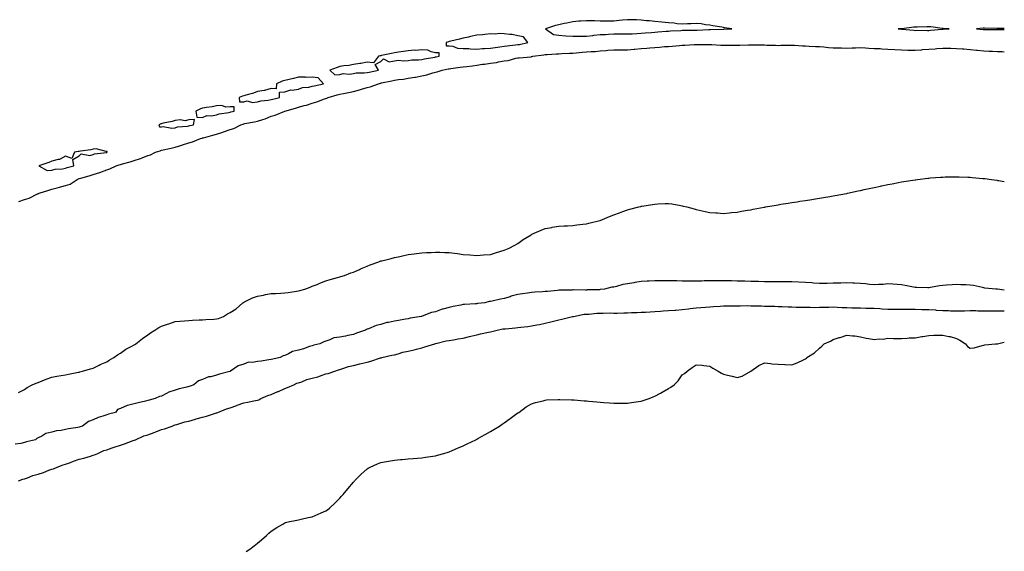
# Model space of a CAD drawing. Units: inches. Extents: x 1016003 to 1018643, y 7216058 to 7218698.
# Drawn here: x 1017925 to 1018643, y 7216890 to 7217279 of the extents above; entities that cross this region are included whole.
import ezdxf

# ---------------------------------------------------------------- set-up
doc = ezdxf.new("R2010")
doc.units = ezdxf.units.IN
doc.header["$MEASUREMENT"] = 0
doc.layers.add('Contour_10167216', color=7, linetype='Continuous', true_color=0x0d2dbc)

msp = doc.modelspace()

# ---------------------------------------------------------------- linework, layer by layer
at = {"layer": 'Contour_10167216'}
for points in [[(1018438.05, 7217271.71, 3076), (1018438.27, 7217271.71, 3076), (1018444.1, 7217271.92, 3076), (1018438.87, 7217272.74, 3076), (1018438.05, 7217272.9, 3076), (1018436.85, 7217273.11, 3076), (1018430.26, 7217274.13, 3076), (1018428.05, 7217274.6, 3076), (1018425.02, 7217274.95, 3076), (1018421.77, 7217275.63, 3076), (1018418.05, 7217276, 3076), (1018414.27, 7217275.71, 3076), (1018411.83, 7217275.71, 3076), (1018408.05, 7217275.44, 3076), (1018404.27, 7217275.71, 3076), (1018402.22, 7217276.08, 3076), (1018398.05, 7217276.31, 3076), (1018393.07, 7217276.9, 3076), (1018393.04, 7217276.9, 3076), (1018388.05, 7217277.41, 3076), (1018383.99, 7217277.86, 3076), (1018382.02, 7217277.94, 3076), (1018378.05, 7217278.33, 3076), (1018374.65, 7217278.52, 3076), (1018371.48, 7217278.5, 3076), (1018368.05, 7217278.68, 3076), (1018364.47, 7217278.35, 3076), (1018362, 7217277.97, 3076), (1018358.05, 7217277.66, 3076), (1018353.83, 7217277.7, 3076), (1018352.33, 7217277.64, 3076), (1018348.05, 7217277.7, 3076), (1018343.92, 7217277.8, 3076), (1018342.18, 7217277.78, 3076), (1018338.05, 7217277.88, 3076), (1018333.65, 7217277.53, 3076), (1018332.51, 7217277.47, 3076), (1018328.05, 7217277.08, 3076), (1018323.8, 7217276.18, 3076), (1018321.95, 7217275.81, 3076), (1018318.05, 7217275.03, 3076), (1018315.44, 7217274.54, 3076), (1018308.33, 7217271.92, 3076), (1018314, 7217267.88, 3076), (1018318.05, 7217267.39, 3076), (1018323.04, 7217266.92, 3076), (1018323.06, 7217266.92, 3076), (1018328.05, 7217266.57, 3076), (1018332.68, 7217266.55, 3076), (1018333.34, 7217266.63, 3076), (1018338.05, 7217266.63, 3076), (1018342.75, 7217267.21, 3076), (1018343.37, 7217267.25, 3076), (1018348.05, 7217267.74, 3076), (1018352.01, 7217267.96, 3076), (1018354.17, 7217268.05, 3076), (1018358.05, 7217268.25, 3076), (1018361.71, 7217268.27, 3076), (1018364.35, 7217268.23, 3076), (1018368.05, 7217268.23, 3076), (1018371.52, 7217268.46, 3076), (1018374.78, 7217268.66, 3076), (1018378.05, 7217268.85, 3076), (1018380.88, 7217269.09, 3076), (1018385.56, 7217269.42, 3076), (1018388.05, 7217269.63, 3076), (1018390.2, 7217269.77, 3076), (1018396.37, 7217270.24, 3076), (1018398.05, 7217270.36, 3076), (1018399.52, 7217270.44, 3076), (1018407.01, 7217270.88, 3076), (1018408.05, 7217270.94, 3076), (1018409.01, 7217270.96, 3076), (1018417.09, 7217270.96, 3076), (1018418.05, 7217270.98, 3076), (1018418.97, 7217271, 3076), (1018427.51, 7217271.39, 3076), (1018428.58, 7217271.39, 3076), (1018437.83, 7217271.69, 3076)], [(1018598.05, 7217271.67, 3076), (1018598.3, 7217271.67, 3076), (1018602.69, 7217271.92, 3076), (1018598.41, 7217272.29, 3076), (1018598.05, 7217272.31, 3076), (1018597.61, 7217272.35, 3076), (1018589.5, 7217273.37, 3076), (1018588.05, 7217273.5, 3076), (1018586.52, 7217273.44, 3076), (1018579.41, 7217273.27, 3076), (1018578.05, 7217273.23, 3076), (1018576.87, 7217273.09, 3076), (1018568.23, 7217272.1, 3076), (1018568.05, 7217272.08, 3076), (1018567.89, 7217272.08, 3076), (1018565.55, 7217271.92, 3076), (1018567.93, 7217271.8, 3076), (1018568.05, 7217271.8, 3076), (1018568.19, 7217271.78, 3076), (1018577.09, 7217270.96, 3076), (1018578.05, 7217270.88, 3076), (1018579.04, 7217270.92, 3076), (1018586.92, 7217270.79, 3076), (1018588.05, 7217270.83, 3076), (1018589.07, 7217270.9, 3076), (1018597.77, 7217271.63, 3076)], [(1018288.05, 7217260.53, 3076), (1018289.3, 7217260.67, 3076), (1018295.32, 7217261.92, 3076), (1018292.22, 7217266.08, 3076), (1018288.05, 7217266.9, 3076), (1018283.88, 7217267.76, 3076), (1018282.18, 7217267.78, 3076), (1018278.05, 7217268.4, 3076), (1018274.67, 7217268.54, 3076), (1018271.84, 7217268.13, 3076), (1018268.05, 7217268.23, 3076), (1018264, 7217267.86, 3076), (1018262.36, 7217267.62, 3076), (1018258.05, 7217267.29, 3076), (1018253.53, 7217266.43, 3076), (1018252.14, 7217266.02, 3076), (1018248.05, 7217265.08, 3076), (1018245.52, 7217264.44, 3076), (1018239.05, 7217262.92, 3076), (1018238.05, 7217262.66, 3076), (1018237.42, 7217262.55, 3076), (1018235.69, 7217261.92, 3076), (1018235.68, 7217259.56, 3076), (1018238.05, 7217259.6, 3076), (1018240.65, 7217259.32, 3076), (1018243.97, 7217257.84, 3076), (1018248.05, 7217257.66, 3076), (1018252.36, 7217257.6, 3076), (1018253.41, 7217257.27, 3076), (1018258.05, 7217257.25, 3076), (1018262.34, 7217257.64, 3076), (1018263.75, 7217257.62, 3076), (1018268.05, 7217257.94, 3076), (1018271.52, 7217258.46, 3076), (1018274.95, 7217258.83, 3076), (1018278.05, 7217259.26, 3076), (1018280.35, 7217259.62, 3076), (1018286.43, 7217260.3, 3076)], [(1018178.05, 7217240.12, 3076), (1018179.51, 7217240.46, 3076), (1018186.27, 7217241.92, 3076), (1018184.02, 7217245.96, 3076), (1018188.05, 7217248.05, 3076), (1018189.98, 7217249.99, 3076), (1018194.08, 7217247.94, 3076), (1018198.05, 7217248.5, 3076), (1018200.95, 7217249.01, 3076), (1018204.72, 7217248.58, 3076), (1018208.05, 7217248.93, 3076), (1018210.63, 7217249.34, 3076), (1018215.52, 7217249.4, 3076), (1018218.05, 7217249.69, 3076), (1018219.91, 7217250.06, 3076), (1018227.44, 7217251.31, 3076), (1018228.05, 7217251.43, 3076), (1018228.46, 7217251.51, 3076), (1018230.56, 7217251.92, 3076), (1018230.54, 7217254.42, 3076), (1018228.05, 7217254.46, 3076), (1018224.86, 7217255.1, 3076), (1018222.47, 7217256.33, 3076), (1018218.05, 7217256.74, 3076), (1018213.69, 7217256.28, 3076), (1018212.42, 7217256.3, 3076), (1018208.05, 7217255.92, 3076), (1018204.64, 7217255.34, 3076), (1018201.04, 7217254.91, 3076), (1018198.05, 7217254.42, 3076), (1018195.91, 7217254.05, 3076), (1018188.59, 7217252.47, 3076), (1018188.05, 7217252.35, 3076), (1018187.7, 7217252.27, 3076), (1018186.45, 7217251.92, 3076), (1018182.72, 7217247.25, 3076), (1018178.05, 7217247.74, 3076), (1018173.36, 7217246.61, 3076), (1018172.74, 7217246.61, 3076), (1018168.05, 7217245.85, 3076), (1018164.79, 7217245.18, 3076), (1018161, 7217244.87, 3076), (1018158.05, 7217244.38, 3076), (1018156.12, 7217243.85, 3076), (1018150.94, 7217241.92, 3076), (1018154.55, 7217238.42, 3076), (1018158.05, 7217238.64, 3076), (1018160.65, 7217239.32, 3076), (1018165.13, 7217238.99, 3076), (1018168.05, 7217239.44, 3076), (1018170.14, 7217239.83, 3076), (1018175.96, 7217239.83, 3076)], [(1018108.05, 7217220.3, 3076), (1018109.34, 7217220.63, 3076), (1018114.24, 7217221.92, 3076), (1018114.21, 7217225.77, 3076), (1018118.05, 7217225.9, 3076), (1018122.46, 7217227.51, 3076), (1018123.42, 7217227.29, 3076), (1018128.05, 7217227.96, 3076), (1018130.9, 7217229.07, 3076), (1018135.63, 7217229.5, 3076), (1018138.05, 7217230.1, 3076), (1018139.5, 7217230.47, 3076), (1018146.2, 7217231.92, 3076), (1018142.29, 7217236.16, 3076), (1018138.05, 7217236.59, 3076), (1018133.42, 7217236.55, 3076), (1018132.79, 7217236.65, 3076), (1018128.05, 7217236.63, 3076), (1018124.34, 7217235.63, 3076), (1018121.23, 7217235.1, 3076), (1018118.05, 7217234.38, 3076), (1018116.19, 7217233.78, 3076), (1018111.84, 7217231.92, 3076), (1018111.81, 7217228.15, 3076), (1018108.05, 7217228.31, 3076), (1018103.14, 7217227, 3076), (1018103.02, 7217226.94, 3076), (1018098.05, 7217226.28, 3076), (1018095.04, 7217224.93, 3076), (1018089.68, 7217223.54, 3076), (1018088.05, 7217222.99, 3076), (1018087.21, 7217222.76, 3076), (1018084.77, 7217221.92, 3076), (1018084.86, 7217218.72, 3076), (1018088.05, 7217218.74, 3076), (1018090.45, 7217219.52, 3076), (1018094.33, 7217218.21, 3076), (1018098.05, 7217218.6, 3076), (1018100.49, 7217219.48, 3076), (1018105.94, 7217219.81, 3076)], [(1018078.05, 7217211.22, 3076), (1018078.59, 7217211.37, 3076), (1018081.09, 7217211.92, 3076), (1018081.17, 7217215.03, 3076), (1018078.05, 7217215.05, 3076), (1018075.08, 7217214.89, 3076), (1018072.1, 7217215.96, 3076), (1018068.05, 7217215.87, 3076), (1018064.92, 7217215.06, 3076), (1018060.75, 7217214.62, 3076), (1018058.05, 7217214.07, 3076), (1018056.49, 7217213.48, 3076), (1018053.19, 7217211.92, 3076), (1018053.74, 7217207.6, 3076), (1018058.05, 7217207.33, 3076), (1018061.15, 7217208.81, 3076), (1018064.54, 7217208.42, 3076), (1018068.05, 7217209.13, 3076), (1018070.1, 7217209.87, 3076), (1018077.08, 7217210.96, 3076)], [(1018048.05, 7217201.12, 3076), (1018048.69, 7217201.28, 3076), (1018051.44, 7217201.92, 3076), (1018052.01, 7217205.87, 3076), (1018048.05, 7217205.55, 3076), (1018045.19, 7217204.77, 3076), (1018041.59, 7217205.46, 3076), (1018038.05, 7217205.03, 3076), (1018035.76, 7217204.22, 3076), (1018029.15, 7217203.03, 3076), (1018028.05, 7217202.72, 3076), (1018027.44, 7217202.53, 3076), (1018026.17, 7217201.92, 3076), (1018026.61, 7217200.49, 3076), (1018028.05, 7217200.47, 3076), (1018029.22, 7217200.75, 3076), (1018035.66, 7217199.52, 3076), (1018038.05, 7217199.79, 3076), (1018039.66, 7217200.32, 3076), (1018047.01, 7217200.88, 3076)], [(1017958.05, 7217170.14, 3076), (1017959.3, 7217170.67, 3076), (1017964.09, 7217171.92, 3076), (1017963.35, 7217176.61, 3076), (1017968.05, 7217179.28, 3076), (1017969.3, 7217180.67, 3076), (1017975.74, 7217179.6, 3076), (1017978.05, 7217180.24, 3076), (1017979.18, 7217180.79, 3076), (1017987.87, 7217181.74, 3076), (1017988.05, 7217181.8, 3076), (1017988.15, 7217181.82, 3076), (1017988.42, 7217181.92, 3076), (1017988.49, 7217182.37, 3076), (1017988.05, 7217182.45, 3076), (1017987.55, 7217182.41, 3076), (1017980.42, 7217184.28, 3076), (1017978.05, 7217184.21, 3076), (1017976.41, 7217183.56, 3076), (1017968.84, 7217182.72, 3076), (1017968.05, 7217182.51, 3076), (1017967.54, 7217182.43, 3076), (1017964.44, 7217181.92, 3076), (1017962.58, 7217177.39, 3076), (1017958.05, 7217179.01, 3076), (1017953.52, 7217176.45, 3076), (1017952.65, 7217176.51, 3076), (1017948.05, 7217175.44, 3076), (1017945.7, 7217174.28, 3076), (1017938.44, 7217171.92, 3076), (1017944.64, 7217168.52, 3076), (1017948.05, 7217168.72, 3076), (1017950.47, 7217169.5, 3076), (1017955.82, 7217169.69, 3076)]]:
    msp.add_polyline3d(points, close=True, dxfattribs=at)
for points in [[(1018643, 7217272.26, 3076), (1018638.42, 7217272.29, 3076), (1018638.05, 7217272.31, 3076), (1018637.66, 7217272.31, 3076), (1018628.58, 7217272.45, 3076), (1018628.05, 7217272.45, 3076), (1018627.57, 7217272.41, 3076), (1018622.77, 7217271.92, 3076), (1018627.68, 7217271.55, 3076), (1018628.05, 7217271.51, 3076), (1018628.48, 7217271.49, 3076), (1018637.74, 7217271.61, 3076), (1018638.05, 7217271.59, 3076), (1018638.38, 7217271.59, 3076), (1018643, 7217271.61, 3076)], [(1017924.04, 7217145.94, 3075), (1017928.05, 7217147.39, 3075), (1017931.54, 7217148.42, 3075), (1017937.51, 7217151.39, 3075), (1017938.05, 7217151.61, 3075), (1017938.3, 7217151.67, 3075), (1017938.68, 7217151.92, 3075), (1017945.8, 7217154.17, 3075), (1017948.05, 7217154.79, 3075), (1017952.01, 7217155.88, 3075), (1017953.69, 7217156.28, 3075), (1017958.05, 7217157.6, 3075), (1017961.32, 7217158.66, 3075), (1017966.4, 7217161.92, 3075), (1017967.51, 7217162.47, 3075), (1017968.05, 7217162.64, 3075), (1017969.08, 7217162.94, 3075), (1017975.3, 7217164.67, 3075), (1017978.05, 7217165.55, 3075), (1017983.02, 7217166.96, 3075), (1017983.15, 7217167.02, 3075), (1017988.05, 7217169.05, 3075), (1017990.31, 7217169.65, 3075), (1017994.83, 7217171.92, 3075), (1017997.26, 7217172.7, 3075), (1017998.05, 7217172.97, 3075), (1017999.51, 7217173.38, 3075), (1018005.05, 7217174.93, 3075), (1018008.05, 7217175.77, 3075), (1018012.76, 7217177.21, 3075), (1018013.88, 7217177.74, 3075), (1018018.05, 7217179.42, 3075), (1018020.01, 7217179.97, 3075), (1018023.69, 7217181.92, 3075), (1018026.98, 7217182.99, 3075), (1018028.05, 7217183.31, 3075), (1018035.02, 7217184.95, 3075), (1018038.05, 7217185.69, 3075), (1018042.95, 7217187.02, 3075), (1018043.29, 7217187.17, 3075), (1018048.05, 7217188.81, 3075), (1018050.61, 7217189.36, 3075), (1018056.5, 7217191.92, 3075), (1018057.72, 7217192.25, 3075), (1018058.05, 7217192.33, 3075), (1018058.65, 7217192.51, 3075), (1018065.6, 7217194.36, 3075), (1018068.05, 7217195.14, 3075), (1018072.7, 7217196.57, 3075), (1018073.26, 7217196.71, 3075), (1018078.05, 7217198.44, 3075), (1018080.84, 7217199.13, 3075), (1018086.01, 7217201.92, 3075), (1018087.51, 7217202.47, 3075), (1018088.05, 7217202.6, 3075), (1018088.93, 7217202.8, 3075), (1018095.94, 7217204.03, 3075), (1018098.05, 7217204.56, 3075), (1018101.99, 7217205.87, 3075), (1018103.69, 7217206.28, 3075), (1018108.05, 7217208.15, 3075), (1018111.01, 7217208.97, 3075), (1018118.05, 7217211.92, 3075), (1018125.8, 7217214.17, 3075), (1018128.05, 7217214.79, 3075), (1018132.03, 7217215.9, 3075), (1018133.75, 7217216.22, 3075), (1018138.05, 7217217.8, 3075), (1018141.3, 7217218.68, 3075), (1018146.99, 7217220.85, 3075), (1018148.05, 7217221.2, 3075), (1018148.64, 7217221.33, 3075), (1018149.74, 7217221.92, 3075), (1018156.28, 7217223.7, 3075), (1018158.05, 7217224.17, 3075), (1018160.92, 7217224.79, 3075), (1018164.52, 7217225.44, 3075), (1018168.05, 7217226.31, 3075), (1018172.57, 7217227.39, 3075), (1018174.02, 7217227.9, 3075), (1018178.05, 7217229.03, 3075), (1018180.4, 7217229.56, 3075), (1018186.37, 7217231.92, 3075), (1018187.72, 7217232.25, 3075), (1018188.05, 7217232.33, 3075), (1018188.58, 7217232.45, 3075), (1018196.02, 7217233.95, 3075), (1018198.05, 7217234.42, 3075), (1018201.06, 7217234.93, 3075), (1018204.64, 7217235.32, 3075), (1018208.05, 7217235.98, 3075), (1018212.83, 7217236.69, 3075), (1018213.26, 7217236.72, 3075), (1018218.05, 7217237.62, 3075), (1018221.55, 7217238.42, 3075), (1018226.04, 7217239.91, 3075), (1018228.05, 7217240.46, 3075), (1018229.29, 7217240.69, 3075), (1018232.84, 7217241.92, 3075), (1018237.26, 7217242.72, 3075), (1018238.05, 7217242.86, 3075), (1018239.13, 7217242.99, 3075), (1018246, 7217243.97, 3075), (1018248.05, 7217244.22, 3075), (1018250.73, 7217244.6, 3075), (1018254.92, 7217245.05, 3075), (1018258.05, 7217245.53, 3075), (1018262.21, 7217246.08, 3075), (1018263.73, 7217246.24, 3075), (1018268.05, 7217246.84, 3075), (1018272.47, 7217247.51, 3075), (1018273.95, 7217247.82, 3075), (1018278.05, 7217248.5, 3075), (1018281.08, 7217248.89, 3075), (1018286.67, 7217250.55, 3075), (1018288.05, 7217250.79, 3075), (1018289.12, 7217250.85, 3075), (1018297.77, 7217251.65, 3075), (1018298.05, 7217251.67, 3075), (1018298.28, 7217251.69, 3075), (1018299.09, 7217251.92, 3075), (1018306.96, 7217253.01, 3075), (1018308.05, 7217253.13, 3075), (1018309.38, 7217253.25, 3075), (1018316.29, 7217253.68, 3075), (1018318.05, 7217253.83, 3075), (1018320.05, 7217253.93, 3075), (1018325.78, 7217254.19, 3075), (1018328.05, 7217254.28, 3075), (1018330.64, 7217254.5, 3075), (1018335.08, 7217254.89, 3075), (1018338.05, 7217255.14, 3075), (1018341.59, 7217255.46, 3075), (1018344.51, 7217255.46, 3075), (1018348.05, 7217255.85, 3075), (1018352.37, 7217256.24, 3075), (1018353.61, 7217256.37, 3075), (1018358.05, 7217256.76, 3075), (1018368.05, 7217256.76, 3075), (1018372.83, 7217257.13, 3075), (1018373.31, 7217257.17, 3075), (1018378.05, 7217257.56, 3075), (1018382.14, 7217257.82, 3075), (1018384.23, 7217258.11, 3075), (1018388.05, 7217258.38, 3075), (1018391.36, 7217258.62, 3075), (1018395.09, 7217258.97, 3075), (1018398.05, 7217259.17, 3075), (1018400.59, 7217259.38, 3075), (1018406, 7217259.87, 3075), (1018408.05, 7217260.05, 3075), (1018409.83, 7217260.14, 3075), (1018416.7, 7217260.57, 3075), (1018418.05, 7217260.65, 3075), (1018419.32, 7217260.65, 3075), (1018426.62, 7217260.49, 3075), (1018428.05, 7217260.49, 3075), (1018429.52, 7217260.44, 3075), (1018436.26, 7217260.14, 3075), (1018438.05, 7217260.06, 3075), (1018439.93, 7217260.05, 3075), (1018446.15, 7217260.01, 3075), (1018448.05, 7217259.99, 3075), (1018449.96, 7217260.01, 3075), (1018456.35, 7217260.22, 3075), (1018458.05, 7217260.24, 3075), (1018459.76, 7217260.22, 3075), (1018466.35, 7217260.22, 3075), (1018468.05, 7217260.2, 3075), (1018469.83, 7217260.14, 3075), (1018476.11, 7217259.97, 3075), (1018478.05, 7217259.93, 3075), (1018480.02, 7217259.95, 3075), (1018486.17, 7217260.03, 3075), (1018488.05, 7217260.06, 3075), (1018489.97, 7217260.01, 3075), (1018495.73, 7217259.6, 3075), (1018498.05, 7217259.54, 3075), (1018500.56, 7217259.4, 3075), (1018505.28, 7217259.15, 3075), (1018508.05, 7217259.01, 3075), (1018511.2, 7217258.78, 3075), (1018514.62, 7217258.48, 3075), (1018518.05, 7217258.23, 3075), (1018521.82, 7217258.15, 3075), (1018524.17, 7217258.03, 3075), (1018528.05, 7217257.97, 3075), (1018531.88, 7217258.09, 3075), (1018534.36, 7217258.23, 3075), (1018538.05, 7217258.35, 3075), (1018541.83, 7217258.15, 3075), (1018544.08, 7217257.96, 3075), (1018548.05, 7217257.74, 3075), (1018552.45, 7217257.53, 3075), (1018553.6, 7217257.47, 3075), (1018558.05, 7217257.23, 3075), (1018563.04, 7217256.94, 3075), (1018563.06, 7217256.94, 3075), (1018568.05, 7217256.63, 3075), (1018572.61, 7217256.47, 3075), (1018573.49, 7217256.47, 3075), (1018578.05, 7217256.33, 3075), (1018582.89, 7217256.76, 3075), (1018583.18, 7217256.78, 3075), (1018588.05, 7217257.23, 3075), (1018592.49, 7217257.49, 3075), (1018593.68, 7217257.55, 3075), (1018598.05, 7217257.8, 3075), (1018602.21, 7217257.76, 3075), (1018603.91, 7217257.78, 3075), (1018608.05, 7217257.72, 3075), (1018612.58, 7217257.39, 3075), (1018613.45, 7217257.33, 3075), (1018618.05, 7217257, 3075), (1018622.63, 7217256.51, 3075), (1018623.56, 7217256.41, 3075), (1018628.05, 7217255.94, 3075), (1018631.88, 7217255.75, 3075), (1018634.3, 7217255.67, 3075), (1018638.05, 7217255.49, 3075), (1018641.46, 7217255.32, 3075), (1018643, 7217255.25, 3075)], [(1017923.67, 7217006.3, 3074), (1017928.05, 7217008.56, 3074), (1017929.94, 7217010.03, 3074), (1017933.76, 7217011.92, 3074), (1017936.67, 7217013.31, 3074), (1017938.05, 7217013.74, 3074), (1017941.05, 7217014.93, 3074), (1017943.8, 7217016.16, 3074), (1017948.05, 7217017.51, 3074), (1017951.65, 7217018.31, 3074), (1017954.92, 7217018.8, 3074), (1017958.05, 7217019.42, 3074), (1017960.25, 7217019.71, 3074), (1017967.39, 7217021.26, 3074), (1017968.05, 7217021.37, 3074), (1017968.53, 7217021.43, 3074), (1017970.46, 7217021.92, 3074), (1017976.28, 7217023.7, 3074), (1017978.05, 7217024.19, 3074), (1017982.48, 7217026.35, 3074), (1017983.24, 7217026.74, 3074), (1017988.05, 7217028.89, 3074), (1017989.95, 7217030.03, 3074), (1017993.16, 7217031.92, 3074), (1017995.96, 7217034.01, 3074), (1017998.05, 7217035.18, 3074), (1018002.04, 7217037.94, 3074), (1018006.38, 7217040.26, 3074), (1018008.05, 7217041.2, 3074), (1018008.48, 7217041.49, 3074), (1018009.19, 7217041.92, 3074), (1018014.14, 7217045.83, 3074), (1018018.05, 7217048.54, 3074), (1018020.02, 7217049.95, 3074), (1018023.28, 7217051.92, 3074), (1018026.14, 7217053.83, 3074), (1018028.05, 7217054.85, 3074), (1018032.51, 7217056.37, 3074), (1018033.29, 7217056.67, 3074), (1018038.05, 7217058.19, 3074), (1018041.37, 7217058.6, 3074), (1018044.9, 7217058.78, 3074), (1018048.05, 7217059.11, 3074), (1018050.7, 7217059.26, 3074), (1018055.49, 7217059.36, 3074), (1018058.05, 7217059.54, 3074), (1018060.28, 7217059.69, 3074), (1018066.17, 7217060.05, 3074), (1018068.05, 7217060.16, 3074), (1018069.53, 7217060.44, 3074), (1018073.16, 7217061.92, 3074), (1018076.23, 7217063.74, 3074), (1018078.05, 7217064.81, 3074), (1018082.41, 7217067.56, 3074), (1018087.46, 7217071.92, 3074), (1018087.84, 7217072.13, 3074), (1018088.05, 7217072.25, 3074), (1018088.66, 7217072.53, 3074), (1018094.5, 7217075.47, 3074), (1018098.05, 7217076.84, 3074), (1018102.39, 7217077.58, 3074), (1018104.02, 7217077.88, 3074), (1018108.05, 7217078.6, 3074), (1018111.21, 7217078.76, 3074), (1018115.12, 7217078.99, 3074), (1018118.05, 7217079.13, 3074), (1018120.55, 7217079.42, 3074), (1018126.53, 7217080.4, 3074), (1018128.05, 7217080.59, 3074), (1018129.04, 7217080.94, 3074), (1018132.61, 7217081.92, 3074), (1018136.53, 7217083.44, 3074), (1018138.05, 7217083.95, 3074), (1018141.53, 7217085.4, 3074), (1018143.6, 7217086.37, 3074), (1018148.05, 7217087.88, 3074), (1018151.04, 7217088.93, 3074), (1018156.44, 7217090.3, 3074), (1018158.05, 7217090.79, 3074), (1018158.88, 7217091.08, 3074), (1018161.62, 7217091.92, 3074), (1018166.2, 7217093.76, 3074), (1018168.05, 7217094.4, 3074), (1018172.48, 7217096.35, 3074), (1018173.26, 7217096.71, 3074), (1018178.05, 7217098.64, 3074), (1018180.36, 7217099.6, 3074), (1018186.53, 7217101.92, 3074), (1018187.64, 7217102.33, 3074), (1018188.05, 7217102.45, 3074), (1018188.75, 7217102.62, 3074), (1018195.59, 7217104.38, 3074), (1018198.05, 7217104.99, 3074), (1018201.96, 7217105.83, 3074), (1018203.76, 7217106.22, 3074), (1018208.05, 7217107.15, 3074), (1018212.28, 7217107.68, 3074), (1018214.03, 7217107.9, 3074), (1018218.05, 7217108.38, 3074), (1018221.38, 7217108.58, 3074), (1018224.88, 7217108.74, 3074), (1018228.05, 7217108.93, 3074), (1018231.17, 7217108.8, 3074), (1018234.81, 7217108.68, 3074), (1018238.05, 7217108.54, 3074), (1018241.92, 7217108.05, 3074), (1018243.97, 7217107.84, 3074), (1018248.05, 7217107.31, 3074), (1018253.05, 7217106.92, 3074), (1018258.05, 7217106.55, 3074), (1018263.02, 7217106.88, 3074), (1018263.08, 7217106.88, 3074), (1018268.05, 7217107.27, 3074), (1018271.68, 7217108.29, 3074), (1018275.73, 7217109.6, 3074), (1018278.05, 7217110.28, 3074), (1018279.23, 7217110.75, 3074), (1018281.75, 7217111.92, 3074), (1018285.93, 7217114.03, 3074), (1018288.05, 7217115.12, 3074), (1018291.95, 7217118.03, 3074), (1018297.76, 7217121.63, 3074), (1018298.05, 7217121.82, 3074), (1018298.12, 7217121.86, 3074), (1018298.26, 7217121.92, 3074), (1018304.94, 7217125.03, 3074), (1018308.05, 7217126.14, 3074), (1018312.95, 7217127.02, 3074), (1018313.18, 7217127.04, 3074), (1018318.05, 7217127.82, 3074), (1018321.89, 7217128.09, 3074), (1018324.25, 7217128.11, 3074), (1018328.05, 7217128.35, 3074), (1018331.19, 7217128.78, 3074), (1018335.4, 7217129.28, 3074), (1018338.05, 7217129.6, 3074), (1018339.92, 7217130.05, 3074), (1018347.76, 7217131.92, 3074), (1018347.97, 7217132, 3074), (1018348.05, 7217132.02, 3074), (1018348.22, 7217132.1, 3074), (1018354.96, 7217135.01, 3074), (1018358.05, 7217136.28, 3074), (1018362.24, 7217137.74, 3074), (1018364.7, 7217138.58, 3074), (1018368.05, 7217139.71, 3074), (1018369.78, 7217140.18, 3074), (1018376.3, 7217141.92, 3074), (1018377.69, 7217142.29, 3074), (1018378.05, 7217142.39, 3074), (1018378.61, 7217142.47, 3074), (1018386.2, 7217143.76, 3074), (1018388.05, 7217144.05, 3074), (1018390.27, 7217144.13, 3074), (1018395.55, 7217144.42, 3074), (1018398.05, 7217144.52, 3074), (1018400.29, 7217144.15, 3074), (1018407.02, 7217142.94, 3074), (1018408.05, 7217142.76, 3074), (1018408.72, 7217142.6, 3074), (1018411.23, 7217141.92, 3074), (1018416.64, 7217140.51, 3074), (1018418.05, 7217140.12, 3074), (1018420.39, 7217139.58, 3074), (1018424.75, 7217138.62, 3074), (1018428.05, 7217137.76, 3074), (1018432.42, 7217137.55, 3074), (1018433.63, 7217137.51, 3074), (1018438.05, 7217137.25, 3074), (1018442.34, 7217137.62, 3074), (1018443.92, 7217137.8, 3074), (1018448.05, 7217138.21, 3074), (1018451.21, 7217138.76, 3074), (1018455.61, 7217139.48, 3074), (1018458.05, 7217139.91, 3074), (1018459.74, 7217140.22, 3074), (1018467.89, 7217141.76, 3074), (1018468.05, 7217141.78, 3074), (1018468.16, 7217141.8, 3074), (1018468.79, 7217141.92, 3074), (1018476.64, 7217143.33, 3074), (1018478.05, 7217143.56, 3074), (1018479.98, 7217143.85, 3074), (1018485.26, 7217144.71, 3074), (1018488.05, 7217145.14, 3074), (1018491.87, 7217145.73, 3074), (1018493.92, 7217146.06, 3074), (1018498.05, 7217146.67, 3074), (1018502.58, 7217147.39, 3074), (1018503.68, 7217147.56, 3074), (1018508.05, 7217148.23, 3074), (1018511.18, 7217148.78, 3074), (1018515.69, 7217149.56, 3074), (1018518.05, 7217149.97, 3074), (1018519.67, 7217150.3, 3074), (1018527.93, 7217151.8, 3074), (1018528.05, 7217151.82, 3074), (1018528.13, 7217151.84, 3074), (1018528.47, 7217151.92, 3074), (1018536.31, 7217153.66, 3074), (1018538.05, 7217154.01, 3074), (1018540.75, 7217154.62, 3074), (1018544.5, 7217155.47, 3074), (1018548.05, 7217156.22, 3074), (1018552.75, 7217157.21, 3074), (1018553.5, 7217157.37, 3074), (1018558.05, 7217158.33, 3074), (1018561.09, 7217158.87, 3074), (1018565.9, 7217159.77, 3074), (1018568.05, 7217160.16, 3074), (1018569.57, 7217160.4, 3074), (1018577.84, 7217161.71, 3074), (1018578.05, 7217161.74, 3074), (1018578.22, 7217161.76, 3074), (1018579.67, 7217161.92, 3074), (1018587.12, 7217162.86, 3074), (1018588.05, 7217162.97, 3074), (1018589.2, 7217163.07, 3074), (1018596.37, 7217163.6, 3074), (1018598.05, 7217163.74, 3074), (1018599.93, 7217163.8, 3074), (1018606.06, 7217163.91, 3074), (1018608.05, 7217163.99, 3074), (1018610.06, 7217163.93, 3074), (1018616.32, 7217163.66, 3074), (1018618.05, 7217163.6, 3074), (1018619.6, 7217163.46, 3074), (1018627.22, 7217162.76, 3074), (1018628.05, 7217162.68, 3074), (1018628.73, 7217162.6, 3074), (1018633.61, 7217161.92, 3074), (1018637.53, 7217161.39, 3074), (1018638.05, 7217161.33, 3074), (1018638.76, 7217161.2, 3074), (1018643, 7217160.52, 3074)], [(1018643, 7217081.16, 3074), (1018638.14, 7217081.82, 3074), (1018638.05, 7217081.84, 3074), (1018637.97, 7217081.84, 3074), (1018636.82, 7217081.92, 3074), (1018628.84, 7217082.72, 3074), (1018628.05, 7217082.8, 3074), (1018626.99, 7217082.97, 3074), (1018620.57, 7217084.44, 3074), (1018618.05, 7217084.85, 3074), (1018615.04, 7217084.93, 3074), (1018611.21, 7217085.08, 3074), (1018608.05, 7217085.18, 3074), (1018604.93, 7217085.03, 3074), (1018600.93, 7217084.79, 3074), (1018598.05, 7217084.65, 3074), (1018595.63, 7217084.34, 3074), (1018589.12, 7217082.99, 3074), (1018588.05, 7217082.84, 3074), (1018587.12, 7217082.86, 3074), (1018579.1, 7217082.97, 3074), (1018578.05, 7217082.99, 3074), (1018576.73, 7217083.25, 3074), (1018570.73, 7217084.6, 3074), (1018568.05, 7217085.03, 3074), (1018564.75, 7217085.22, 3074), (1018561.6, 7217085.47, 3074), (1018558.05, 7217085.69, 3074), (1018554.59, 7217085.38, 3074), (1018551.4, 7217085.26, 3074), (1018548.05, 7217084.99, 3074), (1018544.66, 7217085.32, 3074), (1018541.83, 7217085.69, 3074), (1018538.05, 7217086.02, 3074), (1018533.68, 7217086.28, 3074), (1018532.46, 7217086.33, 3074), (1018528.05, 7217086.61, 3074), (1018523.61, 7217086.35, 3074), (1018522.48, 7217086.35, 3074), (1018518.05, 7217086.14, 3074), (1018513.85, 7217086.12, 3074), (1018512.15, 7217086.02, 3074), (1018508.05, 7217086, 3074), (1018503.71, 7217086.26, 3074), (1018502.54, 7217086.41, 3074), (1018498.05, 7217086.63, 3074), (1018488.05, 7217087.21, 3074), (1018478.05, 7217087.21, 3074), (1018473.37, 7217087.23, 3074), (1018472.71, 7217087.25, 3074), (1018468.05, 7217087.29, 3074), (1018463.56, 7217087.43, 3074), (1018462.52, 7217087.45, 3074), (1018458.05, 7217087.56, 3074), (1018453.74, 7217087.6, 3074), (1018452.28, 7217087.7, 3074), (1018448.05, 7217087.74, 3074), (1018443.97, 7217087.84, 3074), (1018442.09, 7217087.88, 3074), (1018438.05, 7217087.99, 3074), (1018434.09, 7217087.96, 3074), (1018432, 7217087.97, 3074), (1018428.05, 7217087.94, 3074), (1018424.01, 7217087.88, 3074), (1018422.2, 7217087.76, 3074), (1018418.05, 7217087.7, 3074), (1018413.85, 7217087.72, 3074), (1018412.24, 7217087.74, 3074), (1018408.05, 7217087.76, 3074), (1018403.98, 7217087.86, 3074), (1018402.11, 7217087.86, 3074), (1018398.05, 7217087.94, 3074), (1018394.02, 7217087.9, 3074), (1018391.91, 7217088.05, 3074), (1018388.05, 7217087.99, 3074), (1018383.91, 7217087.78, 3074), (1018382.33, 7217087.64, 3074), (1018378.05, 7217087.45, 3074), (1018373.29, 7217086.69, 3074), (1018372.67, 7217086.55, 3074), (1018368.05, 7217085.73, 3074), (1018364.76, 7217085.22, 3074), (1018359.95, 7217083.81, 3074), (1018358.05, 7217083.44, 3074), (1018356.68, 7217083.29, 3074), (1018351.17, 7217081.92, 3074), (1018348.41, 7217081.55, 3074), (1018348.05, 7217081.51, 3074), (1018347.61, 7217081.49, 3074), (1018338.67, 7217081.3, 3074), (1018338.05, 7217081.26, 3074), (1018337.39, 7217081.26, 3074), (1018328.68, 7217081.28, 3074), (1018328.05, 7217081.28, 3074), (1018327.39, 7217081.26, 3074), (1018318.9, 7217081.08, 3074), (1018318.05, 7217081.04, 3074), (1018317.09, 7217080.96, 3074), (1018309.72, 7217080.26, 3074), (1018308.05, 7217080.12, 3074), (1018306.13, 7217079.99, 3074), (1018300.35, 7217079.62, 3074), (1018298.05, 7217079.46, 3074), (1018295.07, 7217078.95, 3074), (1018291.44, 7217078.54, 3074), (1018288.05, 7217077.86, 3074), (1018283.26, 7217076.71, 3074), (1018282.52, 7217076.39, 3074), (1018278.05, 7217074.97, 3074), (1018275.28, 7217074.69, 3074), (1018269.27, 7217073.13, 3074), (1018268.05, 7217072.97, 3074), (1018267.08, 7217072.9, 3074), (1018263.92, 7217071.92, 3074), (1018258.67, 7217071.3, 3074), (1018258.05, 7217071.2, 3074), (1018257.24, 7217071.12, 3074), (1018249.24, 7217070.73, 3074), (1018248.05, 7217070.57, 3074), (1018246.35, 7217070.22, 3074), (1018240.81, 7217069.15, 3074), (1018238.05, 7217068.58, 3074), (1018233.42, 7217067.29, 3074), (1018232.79, 7217067.17, 3074), (1018228.05, 7217065.42, 3074), (1018225.01, 7217064.95, 3074), (1018218.26, 7217062.12, 3074), (1018218.05, 7217062.08, 3074), (1018217.91, 7217062.06, 3074), (1018217.65, 7217061.92, 3074), (1018209.37, 7217060.59, 3074), (1018208.05, 7217060.28, 3074), (1018206.05, 7217059.93, 3074), (1018201, 7217058.97, 3074), (1018198.05, 7217058.48, 3074), (1018193.66, 7217057.53, 3074), (1018192.56, 7217057.41, 3074), (1018188.05, 7217056.08, 3074), (1018184.55, 7217055.42, 3074), (1018179.02, 7217052.88, 3074), (1018178.05, 7217052.58, 3074), (1018177.53, 7217052.45, 3074), (1018176.99, 7217051.92, 3074), (1018170.32, 7217049.65, 3074), (1018168.05, 7217048.66, 3074), (1018164.1, 7217047.97, 3074), (1018162.37, 7217047.6, 3074), (1018158.05, 7217046.92, 3074), (1018153.74, 7217046.24, 3074), (1018150.94, 7217044.81, 3074), (1018148.05, 7217043.95, 3074), (1018146.46, 7217043.52, 3074), (1018143.48, 7217041.92, 3074), (1018139.07, 7217040.9, 3074), (1018138.05, 7217040.53, 3074), (1018136.03, 7217039.91, 3074), (1018131.56, 7217038.4, 3074), (1018128.05, 7217037.41, 3074), (1018123.69, 7217036.28, 3074), (1018120.76, 7217034.63, 3074), (1018118.05, 7217033.48, 3074), (1018116.83, 7217033.15, 3074), (1018114.56, 7217031.92, 3074), (1018109.25, 7217030.73, 3074), (1018108.05, 7217030.47, 3074), (1018106.46, 7217030.32, 3074), (1018100.73, 7217029.24, 3074), (1018098.05, 7217029.05, 3074), (1018094.45, 7217028.33, 3074), (1018091.39, 7217028.58, 3074), (1018088.05, 7217027.15, 3074), (1018084.08, 7217025.9, 3074), (1018078.39, 7217021.92, 3074), (1018078.13, 7217021.84, 3074), (1018078.05, 7217021.8, 3074), (1018077.89, 7217021.76, 3074), (1018070.25, 7217019.71, 3074), (1018068.05, 7217018.99, 3074), (1018064.05, 7217017.92, 3074), (1018062.22, 7217017.74, 3074), (1018058.05, 7217015.9, 3074), (1018054.92, 7217015.05, 3074), (1018051.57, 7217011.92, 3074), (1018048.95, 7217011.02, 3074), (1018048.05, 7217010.75, 3074), (1018046.42, 7217010.3, 3074), (1018040.91, 7217009.05, 3074), (1018038.05, 7217008.11, 3074), (1018033.33, 7217006.63, 3074), (1018031.71, 7217005.59, 3074), (1018028.05, 7217003.66, 3074), (1018026.51, 7217003.46, 3074), (1018023.5, 7217001.92, 3074), (1018019.07, 7217000.9, 3074), (1018018.05, 7217000.65, 3074), (1018016.3, 7217000.18, 3074), (1018011.01, 7216998.95, 3074), (1018008.05, 7216998.05, 3074), (1018003.12, 7216996.98, 3074), (1018002.97, 7216997, 3074), (1017998.05, 7216994.67, 3074), (1017995.89, 7216994.09, 3074), (1017994.42, 7216991.92, 3074), (1017989.44, 7216990.53, 3074), (1017988.05, 7216990.08, 3074), (1017985.22, 7216989.09, 3074), (1017981.82, 7216988.15, 3074), (1017978.05, 7216986.45, 3074), (1017974.66, 7216985.3, 3074), (1017970.28, 7216981.92, 3074), (1017968.75, 7216981.22, 3074), (1017968.05, 7216981.04, 3074), (1017967, 7216980.87, 3074), (1017960.14, 7216979.83, 3074), (1017958.05, 7216979.44, 3074), (1017954.85, 7216978.72, 3074), (1017951.51, 7216978.46, 3074), (1017948.05, 7216977.35, 3074), (1017943.59, 7216976.37, 3074), (1017940.6, 7216974.48, 3074), (1017938.05, 7216973.33, 3074), (1017937.03, 7216972.94, 3074), (1017936.1, 7216971.92, 3074), (1017929.64, 7216970.32, 3074), (1017928.05, 7216969.97, 3074), (1017925.32, 7216969.19, 3074), (1017921.31, 7216968.66, 3074)], [(1017923.78, 7216941.92, 3074), (1017926.82, 7216943.15, 3074), (1017928.05, 7216943.4, 3074), (1017930.32, 7216944.19, 3074), (1017934.21, 7216945.75, 3074), (1017938.05, 7216946.88, 3074), (1017941.96, 7216948.01, 3074), (1017945.76, 7216949.62, 3074), (1017948.05, 7216950.44, 3074), (1017949.21, 7216950.77, 3074), (1017951.95, 7216951.92, 3074), (1017956.28, 7216953.68, 3074), (1017958.05, 7216954.13, 3074), (1017961.52, 7216955.4, 3074), (1017963.7, 7216956.26, 3074), (1017968.05, 7216957.68, 3074), (1017971.45, 7216958.52, 3074), (1017976.13, 7216959.99, 3074), (1017978.05, 7216960.53, 3074), (1017979.17, 7216960.81, 3074), (1017981.48, 7216961.92, 3074), (1017985.94, 7216964.03, 3074), (1017988.05, 7216964.5, 3074), (1017992.05, 7216965.92, 3074), (1017993.5, 7216966.47, 3074), (1017998.05, 7216968.01, 3074), (1018001.03, 7216968.93, 3074), (1018007.45, 7216971.33, 3074), (1018008.05, 7216971.53, 3074), (1018008.36, 7216971.61, 3074), (1018008.97, 7216971.92, 3074), (1018015.24, 7216974.73, 3074), (1018018.05, 7216975.53, 3074), (1018022.65, 7216977.31, 3074), (1018023.92, 7216977.78, 3074), (1018028.05, 7216979.34, 3074), (1018030.11, 7216979.85, 3074), (1018035.87, 7216981.92, 3074), (1018037.3, 7216982.66, 3074), (1018038.05, 7216982.78, 3074), (1018039.18, 7216983.05, 3074), (1018045.05, 7216984.91, 3074), (1018048.05, 7216985.53, 3074), (1018052.94, 7216987.04, 3074), (1018053.25, 7216987.12, 3074), (1018058.05, 7216988.52, 3074), (1018060.84, 7216989.13, 3074), (1018067.42, 7216991.3, 3074), (1018068.05, 7216991.45, 3074), (1018068.4, 7216991.57, 3074), (1018069.07, 7216991.92, 3074), (1018075.42, 7216994.54, 3074), (1018078.05, 7216995.3, 3074), (1018082.93, 7216997.04, 3074), (1018083.29, 7216997.17, 3074), (1018088.05, 7216998.83, 3074), (1018090.71, 7216999.26, 3074), (1018096.67, 7217000.53, 3074), (1018098.05, 7217000.79, 3074), (1018098.95, 7217001.02, 3074), (1018100.42, 7217001.92, 3074), (1018105.68, 7217004.3, 3074), (1018108.05, 7217005.05, 3074), (1018112.94, 7217007.04, 3074), (1018113.38, 7217007.25, 3074), (1018118.05, 7217009.44, 3074), (1018119.99, 7217009.99, 3074), (1018124.65, 7217011.92, 3074), (1018126.82, 7217013.15, 3074), (1018128.05, 7217013.46, 3074), (1018130.36, 7217014.22, 3074), (1018134.18, 7217015.79, 3074), (1018138.05, 7217016.8, 3074), (1018142.06, 7217017.9, 3074), (1018145.19, 7217019.05, 3074), (1018148.05, 7217019.97, 3074), (1018149.58, 7217020.38, 3074), (1018154.62, 7217021.92, 3074), (1018157.06, 7217022.9, 3074), (1018158.05, 7217023.11, 3074), (1018159.71, 7217023.58, 3074), (1018164.47, 7217025.49, 3074), (1018168.05, 7217026.24, 3074), (1018172.67, 7217027.29, 3074), (1018173.69, 7217027.56, 3074), (1018178.05, 7217028.62, 3074), (1018180.72, 7217029.26, 3074), (1018187.79, 7217031.67, 3074), (1018188.05, 7217031.72, 3074), (1018188.21, 7217031.76, 3074), (1018188.81, 7217031.92, 3074), (1018196.21, 7217033.76, 3074), (1018198.05, 7217034.03, 3074), (1018200.83, 7217034.69, 3074), (1018204.21, 7217035.75, 3074), (1018208.05, 7217036.53, 3074), (1018212.48, 7217037.49, 3074), (1018214.17, 7217038.03, 3074), (1018218.05, 7217039.05, 3074), (1018220.29, 7217039.67, 3074), (1018227.36, 7217041.92, 3074), (1018227.84, 7217042.13, 3074), (1018228.05, 7217042.15, 3074), (1018228.32, 7217042.19, 3074), (1018235.8, 7217044.17, 3074), (1018238.05, 7217044.36, 3074), (1018241.04, 7217044.91, 3074), (1018244.4, 7217045.57, 3074), (1018248.05, 7217046.2, 3074), (1018252.72, 7217047.25, 3074), (1018253.66, 7217047.53, 3074), (1018258.05, 7217048.62, 3074), (1018260.82, 7217049.15, 3074), (1018266.66, 7217050.53, 3074), (1018268.05, 7217050.81, 3074), (1018269, 7217050.96, 3074), (1018272.94, 7217051.92, 3074), (1018277, 7217052.97, 3074), (1018278.05, 7217052.99, 3074), (1018279.14, 7217053.01, 3074), (1018286.24, 7217053.72, 3074), (1018288.05, 7217053.76, 3074), (1018290.13, 7217054.01, 3074), (1018295.25, 7217054.73, 3074), (1018298.05, 7217055.05, 3074), (1018301.99, 7217055.85, 3074), (1018303.79, 7217056.18, 3074), (1018308.05, 7217057.1, 3074), (1018312.05, 7217057.92, 3074), (1018314.93, 7217058.8, 3074), (1018318.05, 7217059.56, 3074), (1018320.07, 7217059.91, 3074), (1018327.95, 7217061.82, 3074), (1018328.05, 7217061.84, 3074), (1018328.12, 7217061.84, 3074), (1018328.54, 7217061.92, 3074), (1018336.45, 7217063.52, 3074), (1018338.05, 7217063.68, 3074), (1018339.84, 7217063.7, 3074), (1018345.65, 7217064.32, 3074), (1018348.05, 7217064.36, 3074), (1018350.41, 7217064.28, 3074), (1018355.45, 7217064.52, 3074), (1018358.05, 7217064.44, 3074), (1018360.55, 7217064.42, 3074), (1018365.29, 7217064.67, 3074), (1018368.05, 7217064.65, 3074), (1018370.88, 7217064.75, 3074), (1018375.06, 7217064.91, 3074), (1018378.05, 7217065.01, 3074), (1018381.31, 7217065.18, 3074), (1018384.52, 7217065.44, 3074), (1018388.05, 7217065.63, 3074), (1018392.02, 7217065.9, 3074), (1018394.03, 7217065.94, 3074), (1018398.05, 7217066.26, 3074), (1018402.71, 7217066.59, 3074), (1018403.34, 7217066.63, 3074), (1018408.05, 7217066.96, 3074), (1018412.49, 7217067.47, 3074), (1018413.8, 7217067.66, 3074), (1018418.05, 7217068.19, 3074), (1018421.53, 7217068.44, 3074), (1018424.92, 7217068.8, 3074), (1018428.05, 7217069.03, 3074), (1018430.8, 7217069.17, 3074), (1018435.61, 7217069.48, 3074), (1018438.05, 7217069.6, 3074), (1018440.34, 7217069.63, 3074), (1018445.84, 7217069.71, 3074), (1018448.05, 7217069.75, 3074), (1018450.25, 7217069.73, 3074), (1018455.96, 7217069.83, 3074), (1018458.05, 7217069.79, 3074), (1018460.24, 7217069.73, 3074), (1018465.76, 7217069.63, 3074), (1018468.05, 7217069.58, 3074), (1018470.46, 7217069.52, 3074), (1018475.51, 7217069.38, 3074), (1018478.05, 7217069.32, 3074), (1018480.79, 7217069.19, 3074), (1018485.2, 7217069.07, 3074), (1018488.05, 7217068.91, 3074), (1018491.11, 7217068.85, 3074), (1018494.82, 7217068.68, 3074), (1018498.05, 7217068.64, 3074), (1018501.3, 7217068.66, 3074), (1018504.74, 7217068.6, 3074), (1018508.05, 7217068.62, 3074), (1018511.22, 7217068.76, 3074), (1018514.95, 7217068.83, 3074), (1018518.05, 7217068.95, 3074), (1018521.15, 7217068.81, 3074), (1018524.62, 7217068.48, 3074), (1018528.05, 7217068.37, 3074), (1018531.68, 7217068.29, 3074), (1018534.38, 7217068.25, 3074), (1018538.05, 7217068.17, 3074), (1018541.87, 7217068.11, 3074), (1018544.16, 7217068.03, 3074), (1018548.05, 7217067.97, 3074), (1018552.25, 7217067.72, 3074), (1018553.76, 7217067.62, 3074), (1018558.05, 7217067.37, 3074), (1018562.64, 7217067.33, 3074), (1018563.45, 7217067.33, 3074), (1018568.05, 7217067.27, 3074), (1018572.71, 7217067.25, 3074), (1018573.38, 7217067.25, 3074), (1018578.05, 7217067.23, 3074), (1018582.88, 7217067.1, 3074), (1018583.21, 7217067.08, 3074), (1018588.05, 7217066.92, 3074), (1018592.81, 7217066.67, 3074), (1018593.32, 7217066.65, 3074), (1018598.05, 7217066.39, 3074), (1018602.32, 7217066.2, 3074), (1018603.81, 7217066.16, 3074), (1018608.05, 7217065.96, 3074), (1018612.2, 7217066.06, 3074), (1018613.88, 7217066.1, 3074), (1018618.05, 7217066.2, 3074), (1018622.33, 7217066.2, 3074), (1018623.8, 7217066.16, 3074), (1018632.3, 7217066.16, 3074), (1018633.88, 7217066.1, 3074), (1018638.05, 7217066.1, 3074), (1018642.21, 7217066.08, 3074), (1018643, 7217066.1, 3074)], [(1018089.73, 7216890.24, 3073), (1018092.45, 7216891.92, 3073), (1018095.6, 7216894.38, 3073), (1018098.05, 7216896.37, 3073), (1018101.08, 7216898.89, 3073), (1018104.58, 7216901.92, 3073), (1018106.35, 7216903.62, 3073), (1018108.05, 7216905.22, 3073), (1018112.08, 7216907.9, 3073), (1018116.47, 7216910.34, 3073), (1018118.05, 7216911.26, 3073), (1018118.53, 7216911.43, 3073), (1018120.5, 7216911.92, 3073), (1018126.7, 7216913.27, 3073), (1018128.05, 7216913.5, 3073), (1018130.04, 7216913.91, 3073), (1018134.96, 7216915.01, 3073), (1018138.05, 7216915.63, 3073), (1018142.42, 7216917.55, 3073), (1018144.6, 7216918.46, 3073), (1018148.05, 7216919.95, 3073), (1018149.17, 7216920.81, 3073), (1018150.59, 7216921.92, 3073), (1018154.4, 7216925.57, 3073), (1018158.05, 7216929.13, 3073), (1018159.38, 7216930.59, 3073), (1018160.54, 7216931.92, 3073), (1018163.93, 7216936.04, 3073), (1018168.05, 7216941, 3073), (1018168.49, 7216941.49, 3073), (1018168.89, 7216941.92, 3073), (1018173.38, 7216946.59, 3073), (1018178.05, 7216950.69, 3073), (1018178.83, 7216951.14, 3073), (1018180.35, 7216951.92, 3073), (1018185.61, 7216954.36, 3073), (1018188.05, 7216955.36, 3073), (1018192.19, 7216956.06, 3073), (1018193.67, 7216956.3, 3073), (1018198.05, 7216956.98, 3073), (1018202.5, 7216957.47, 3073), (1018203.69, 7216957.56, 3073), (1018208.05, 7216957.97, 3073), (1018211.68, 7216958.29, 3073), (1018214.63, 7216958.5, 3073), (1018218.05, 7216958.8, 3073), (1018220.72, 7216959.26, 3073), (1018226.08, 7216959.95, 3073), (1018228.05, 7216960.26, 3073), (1018229.33, 7216960.63, 3073), (1018234.08, 7216961.92, 3073), (1018237.16, 7216962.82, 3073), (1018238.05, 7216963.11, 3073), (1018240.2, 7216964.07, 3073), (1018244.11, 7216965.85, 3073), (1018248.05, 7216967.49, 3073), (1018250.99, 7216968.97, 3073), (1018257.36, 7216971.92, 3073), (1018257.81, 7216972.17, 3073), (1018258.05, 7216972.29, 3073), (1018258.87, 7216972.74, 3073), (1018264.2, 7216975.77, 3073), (1018268.05, 7216977.9, 3073), (1018270.54, 7216979.44, 3073), (1018274.72, 7216981.92, 3073), (1018276.66, 7216983.31, 3073), (1018278.05, 7216984.26, 3073), (1018282.54, 7216987.43, 3073), (1018286.44, 7216990.32, 3073), (1018288.05, 7216991.49, 3073), (1018288.31, 7216991.65, 3073), (1018288.8, 7216991.92, 3073), (1018294.14, 7216995.83, 3073), (1018298.05, 7216998.11, 3073), (1018300.88, 7216999.09, 3073), (1018306.57, 7217000.44, 3073), (1018308.05, 7217000.87, 3073), (1018309.02, 7217000.96, 3073), (1018317.39, 7217001.26, 3073), (1018318.05, 7217001.31, 3073), (1018318.66, 7217001.31, 3073), (1018327.12, 7217001, 3073), (1018328.05, 7217001, 3073), (1018329.04, 7217000.94, 3073), (1018336.46, 7217000.32, 3073), (1018338.05, 7217000.26, 3073), (1018339.84, 7217000.12, 3073), (1018345.72, 7216999.6, 3073), (1018348.05, 7216999.4, 3073), (1018350.76, 7216999.21, 3073), (1018355.02, 7216998.89, 3073), (1018358.05, 7216998.64, 3073), (1018361.32, 7216998.64, 3073), (1018364.85, 7216998.72, 3073), (1018368.05, 7216998.7, 3073), (1018370.93, 7216999.05, 3073), (1018376, 7216999.87, 3073), (1018378.05, 7217000.14, 3073), (1018379.47, 7217000.51, 3073), (1018383.86, 7217001.92, 3073), (1018386.82, 7217003.15, 3073), (1018388.05, 7217003.74, 3073), (1018392.02, 7217005.88, 3073), (1018393.39, 7217006.59, 3073), (1018398.05, 7217009.4, 3073), (1018399.69, 7217010.28, 3073), (1018401.99, 7217011.92, 3073), (1018404.95, 7217015.03, 3073), (1018408.05, 7217019.32, 3073), (1018409.61, 7217020.36, 3073), (1018411.62, 7217021.92, 3073), (1018415.36, 7217024.62, 3073), (1018418.05, 7217026.72, 3073), (1018422.44, 7217026.31, 3073), (1018423.83, 7217026.14, 3073), (1018428.05, 7217025.57, 3073), (1018430.42, 7217024.28, 3073), (1018434.18, 7217021.92, 3073), (1018436.63, 7217020.49, 3073), (1018438.05, 7217019.71, 3073), (1018440.98, 7217018.99, 3073), (1018444.48, 7217018.35, 3073), (1018448.05, 7217017.31, 3073), (1018451.62, 7217018.35, 3073), (1018458.05, 7217021.92, 3073), (1018463.92, 7217026.04, 3073), (1018468.05, 7217027.96, 3073), (1018472.36, 7217027.6, 3073), (1018473.41, 7217027.27, 3073), (1018478.05, 7217027.1, 3073), (1018482.96, 7217026.84, 3073), (1018483.12, 7217026.84, 3073), (1018488.05, 7217026.65, 3073), (1018491.79, 7217028.19, 3073), (1018496.47, 7217030.34, 3073), (1018498.05, 7217031.04, 3073), (1018498.55, 7217031.41, 3073), (1018498.96, 7217031.92, 3073), (1018504.48, 7217035.49, 3073), (1018508.05, 7217038.81, 3073), (1018509.79, 7217040.18, 3073), (1018511.47, 7217041.92, 3073), (1018516.16, 7217043.81, 3073), (1018518.05, 7217045.14, 3073), (1018522.61, 7217046.49, 3073), (1018523.31, 7217046.67, 3073), (1018528.05, 7217048.21, 3073), (1018532.26, 7217047.7, 3073), (1018533.84, 7217047.7, 3073), (1018538.05, 7217047.08, 3073), (1018542.12, 7217045.98, 3073), (1018544.07, 7217045.9, 3073), (1018548.05, 7217045.14, 3073), (1018551.66, 7217045.53, 3073), (1018554.52, 7217045.44, 3073), (1018558.05, 7217046.02, 3073), (1018562.09, 7217045.96, 3073), (1018564.04, 7217045.94, 3073), (1018568.05, 7217045.96, 3073), (1018572.18, 7217046.04, 3073), (1018573.66, 7217046.31, 3073), (1018578.05, 7217046.35, 3073), (1018582.73, 7217047.23, 3073), (1018583.49, 7217047.35, 3073), (1018588.05, 7217048.13, 3073), (1018591.67, 7217048.31, 3073), (1018594.39, 7217048.27, 3073), (1018598.05, 7217048.37, 3073), (1018602.57, 7217047.41, 3073), (1018603.49, 7217047.35, 3073), (1018608.05, 7217045.88, 3073), (1018610.65, 7217044.52, 3073), (1018614.72, 7217041.92, 3073), (1018616.18, 7217040.06, 3073), (1018618.05, 7217038.81, 3073), (1018620.91, 7217039.07, 3073), (1018626.88, 7217040.75, 3073), (1018628.05, 7217040.9, 3073), (1018628.7, 7217041.26, 3073), (1018636.51, 7217041.92, 3073), (1018637.99, 7217041.98, 3073), (1018638.12, 7217041.98, 3073), (1018643, 7217043.12, 3073)]]:
    msp.add_polyline3d(points, dxfattribs=at)

doc.saveas('drawing.dxf')
